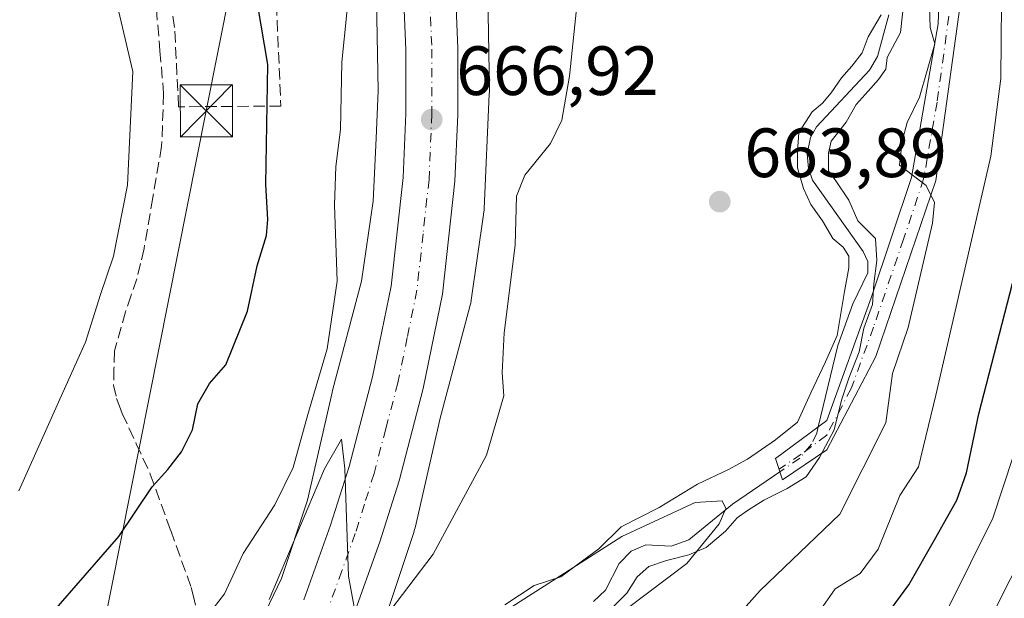
# Model space of a CAD drawing. Units: metres. Extents: x 620524 to 623961, y 4761880 to 4764255.
# Drawn here: x 620974 to 621116, y 4762908 to 4762992 of the extents above; entities that cross this region are included whole.
import ezdxf

# ---------------------------------------------------------------- set-up
doc = ezdxf.new("R2010")
doc.units = ezdxf.units.M
doc.header["$MEASUREMENT"] = 0
doc.linetypes.add('DGN Style 3', pattern=[2.307223, 1.648017, -0.659207])
doc.linetypes.add('DGN Style 4', pattern=[2.638475, 1.318413, -0.659207, 0.001648, -0.659207])
for name, color, linetype, lineweight in [('Arbolado forestal CxS', 92, 'Continuous', 0), ('Camino Cxs', 7, 'Continuous', 0), ('Camino eje', 30, 'DGN Style 4', 13), ('Carretera de calzada única Cxs', 7, 'Continuous', 13), ('Carretera de calzada única eje', 7, 'DGN Style 4', 0), ('Corriente natural Cxs', 4, 'Continuous', 13), ('Corriente natural lineal', 142, 'Continuous', 13), ('Corriente natural lineal oculto', 9, 'DGN Style 4', 13), ('Curva de nivel maestra', 30, 'Continuous', 30), ('Curva de nivel normal', 30, 'Continuous', 0), ('Muro lineal', 1, 'DGN Style 3', 13), ('Núcleo urbano CxS', 7, 'Continuous', 0), ('Pastizal CxS', 92, 'Continuous', 0), ('Provincia CxS', 1, 'Continuous', 0), ('Punto de cota en terreno', 7, 'Continuous', 0), ('Rótulo de punto de cota en terreno', 7, 'Continuous', 0), ('Senda', 7, 'DGN Style 3', 0), ('Suelo desnudo CxS', 253, 'Continuous', 0), ('Tendido', 6, 'Continuous', 0), ('Torre de tendido puntual', 7, 'Continuous', 0)]:
    doc.layers.add(name, color=color, linetype=linetype, lineweight=lineweight)
doc.styles.add('Style-Arial', font='txt')

# ---------------------------------------------------------------- blocks, each defined once
blk = doc.blocks.new('5PATER')
at = {"layer": 'Punto de cota en terreno', "linetype": 'Continuous', "lineweight": 0}
h = blk.add_hatch(color=51, dxfattribs=at)
edge = h.paths.add_edge_path()
edge.add_ellipse((0, 0), major_axis=(-0.11, -0.111), ratio=0.999422, start_angle=0, end_angle=360)
blk = doc.blocks.new('5TTEND')
at = {"layer": 'Provincia CxS', "color": 7, "linetype": 'Continuous', "lineweight": 0}
for p, q in [((-0.375, 0.3754), (0.375, -0.3746)), ((0.372, 0.3784), (-0.372, -0.3776))]:
    blk.add_line(p, q, dxfattribs=at)
at = {"layer": 'Provincia CxS', "color": 7, "linetype": 'Continuous', "lineweight": 0, "flags": 128}
blk.add_lwpolyline([(-0.375, -0.3746), (0.375, -0.3746), (0.375, 0.3754), (-0.375, 0.3754), (-0.372, -0.3776)], dxfattribs=at)

msp = doc.modelspace()

# ---------------------------------------------------------------- linework, layer by layer
at = {"layer": 'Arbolado forestal CxS', "color": 92, "linetype": 'Continuous', "lineweight": 0}
for points in [[(621026.6017, 4762905.7401, 664.8353), (621030.5999, 4762917.8281, 665.346), (621030.7319, 4762918.2695, 665.3653), (621030.7989, 4762918.5387, 665.3771), (621034.4369, 4762934.2793, 665.8468), (621038.6921, 4762950.3677, 666.1866), (621038.7055, 4762950.4257, 666.1858), (621038.8043, 4762950.8523, 666.18), (621038.8755, 4762951.2679, 666.1767), (621040.6599, 4762963.6029, 666.3604), (621040.6739, 4762963.7039, 666.3593), (621040.7251, 4762964.2247, 666.355), (621040.7339, 4762964.3833, 666.3542), (621041.4873, 4762980.8853, 666.7338), (621041.4955, 4762981.2501, 666.7493), (621041.4945, 4762981.3863, 666.7554), (621041.2118, 4762998.0003, 667.1594)], [(621041.2118, 4762998.0003, 667.1594), (621041.4945, 4762981.3863, 666.7554), (621041.4955, 4762981.2501, 666.7493), (621041.4873, 4762980.8853, 666.7338), (621040.7339, 4762964.3833, 666.3542), (621040.7251, 4762964.2247, 666.355), (621040.6739, 4762963.7039, 666.3593), (621040.6599, 4762963.6029, 666.3604), (621038.8755, 4762951.2679, 666.1767), (621038.8043, 4762950.8523, 666.18), (621038.7055, 4762950.4257, 666.1858), (621038.6921, 4762950.3677, 666.1866), (621034.4369, 4762934.2793, 665.8468), (621030.7989, 4762918.5387, 665.3771), (621030.7319, 4762918.2695, 665.3653), (621030.5999, 4762917.8281, 665.346), (621026.6017, 4762905.7401, 664.8353)], [(621058.9656, 4762906.8131, 659.4845), (621061.2939, 4762909.1415, 659.4903), (621062.7756, 4762911.4698, 659.5019), (621064.4689, 4762912.9515, 659.6709), (621067.0089, 4762913.7982, 659.8377), (621070.1839, 4762914.6448, 660.1218), (621072.7239, 4762915.7032, 660.1842), (621075.4756, 4762918.0315, 660.224), (621077.169, 4762919.9365, 660.2312), (621078.6506, 4762920.9948, 660.2156), (621080.979, 4762922.4765, 659.9876), (621084.3656, 4762924.1698, 660.0292), (621087.1173, 4762925.8632, 660.0268), (621089.0223, 4762928.6149, 660.0159), (621091.139, 4762932.6365, 659.8029), (621092.1973, 4762936.8699, 659.8482), (621093.2557, 4762940.0449, 660.2086), (621094.7373, 4762943.8549, 660.3219), (621095.3723, 4762947.2416, 660.0753), (621096.6423, 4762950.6282, 660.0586), (621096.854, 4762953.5916, 660.1281), (621097.2773, 4762956.9782, 660.227), (621097.0657, 4762960.1532, 660.4342), (621094.5257, 4762962.6933, 661.1659), (621093.2557, 4762965.6566, 661.5528), (621091.3506, 4762968.4083, 662.2245), (621090.2923, 4762969.8899, 662.633), (621090.2923, 4762972.4299, 662.7709), (621090.7156, 4762974.1233, 662.7005), (621092.8323, 4762976.8749, 662.1878), (621094.314, 4762979.415, 661.9175), (621096.0073, 4762981.32, 661.5669), (621097.489, 4762983.0133, 661.2617), (621098.5473, 4762984.495, 661.5414), (621098.759, 4762986.1883, 661.5598), (621100.664, 4762989.7866, 661.4112), (621101.299, 4762995.5017, 661.0575)], [(621101.299, 4762995.5017, 661.0575), (621100.664, 4762989.7866, 661.4112), (621098.759, 4762986.1883, 661.5598), (621098.5473, 4762984.495, 661.5414), (621097.489, 4762983.0133, 661.2617), (621096.0073, 4762981.32, 661.5669), (621094.314, 4762979.415, 661.9175), (621092.8323, 4762976.8749, 662.1878), (621090.7156, 4762974.1233, 662.7005), (621090.2923, 4762972.4299, 662.7709), (621090.2923, 4762969.8899, 662.633), (621091.3506, 4762968.4083, 662.2245), (621093.2557, 4762965.6566, 661.5528), (621094.5257, 4762962.6933, 661.1659), (621097.0657, 4762960.1532, 660.4342), (621097.2773, 4762956.9782, 660.227), (621096.854, 4762953.5916, 660.1281), (621096.6423, 4762950.6282, 660.0586), (621095.3723, 4762947.2416, 660.0753), (621094.7373, 4762943.8549, 660.3219), (621093.2557, 4762940.0449, 660.2086), (621092.1973, 4762936.8699, 659.8482), (621091.139, 4762932.6365, 659.8029), (621089.0223, 4762928.6149, 660.0159), (621087.1173, 4762925.8632, 660.0268), (621084.3656, 4762924.1698, 660.0292), (621080.979, 4762922.4765, 659.9876), (621078.6506, 4762920.9948, 660.2156), (621077.169, 4762919.9365, 660.2312), (621075.4756, 4762918.0315, 660.224), (621072.7239, 4762915.7032, 660.1842), (621070.1839, 4762914.6448, 660.1218), (621067.0089, 4762913.7982, 659.8377), (621064.4689, 4762912.9515, 659.6709), (621062.7756, 4762911.4698, 659.5019), (621061.2939, 4762909.1415, 659.4903), (621058.9656, 4762906.8131, 659.4845)], [(621097.9123, 4762992.3266, 661.4625), (621096.0073, 4762989.1516, 661.8683), (621095.1607, 4762986.8233, 662.0956), (621093.679, 4762984.9183, 662.3897), (621092.1973, 4762983.225, 662.6966), (621090.7156, 4762981.1083, 662.9872), (621089.4456, 4762979.6266, 663.2622), (621087.964, 4762978.3566, 663.6163), (621086.059, 4762975.3933, 663.8166), (621085.8473, 4762972.6416, 663.75), (621085.8473, 4762970.3133, 663.6535), (621086.694, 4762967.3499, 663.447), (621087.7523, 4762965.0216, 663.1506), (621089.4456, 4762962.6933, 662.5234), (621090.9273, 4762960.1532, 661.8605), (621092.409, 4762958.8832, 661.2912), (621093.2557, 4762957.6132, 660.9933), (621093.2557, 4762955.9199, 660.8222), (621092.6207, 4762952.5332, 660.5501), (621091.5623, 4762946.1832, 660.3531), (621089.869, 4762942.3732, 660.4234), (621087.7523, 4762937.9282, 660.1429), (621085.8473, 4762933.6949, 659.9935), (621082.6723, 4762931.1549, 659.9845), (621078.6506, 4762928.4032, 660.0318), (621075.899, 4762926.9215, 660.0797), (621071.4539, 4762924.8048, 660.2688), (621065.9506, 4762921.4182, 660.3147), (621060.4473, 4762918.6665, 660.5319), (621057.2722, 4762915.4915, 660.3539), (621055.7906, 4762914.4332, 660.4374), (621051.7689, 4762911.4698, 660.4543), (621047.9589, 4762910.1998, 660.5577), (621043.7256, 4762907.4481, 660.5286)], [(621043.7256, 4762907.4481, 660.5286), (621047.9589, 4762910.1998, 660.5577), (621051.7689, 4762911.4698, 660.4543), (621055.7906, 4762914.4332, 660.4374), (621057.2722, 4762915.4915, 660.3539), (621060.4473, 4762918.6665, 660.5319), (621065.9506, 4762921.4182, 660.3147), (621071.4539, 4762924.8048, 660.2688), (621075.899, 4762926.9215, 660.0797), (621078.6506, 4762928.4032, 660.0318), (621082.6723, 4762931.1549, 659.9845), (621085.8473, 4762933.6949, 659.9935), (621087.7523, 4762937.9282, 660.1429), (621089.869, 4762942.3732, 660.4234), (621091.5623, 4762946.1832, 660.3531), (621092.6207, 4762952.5332, 660.5501), (621093.2557, 4762955.9199, 660.8222), (621093.2557, 4762957.6132, 660.9933), (621092.409, 4762958.8832, 661.2912), (621090.9273, 4762960.1532, 661.8605), (621089.4456, 4762962.6933, 662.5234), (621087.7523, 4762965.0216, 663.1506), (621086.694, 4762967.3499, 663.447), (621085.8473, 4762970.3133, 663.6535), (621085.8473, 4762972.6416, 663.75), (621086.059, 4762975.3933, 663.8166), (621087.964, 4762978.3566, 663.6163), (621089.4456, 4762979.6266, 663.2622), (621090.7156, 4762981.1083, 662.9872), (621092.1973, 4762983.225, 662.6966), (621093.679, 4762984.9183, 662.3897), (621095.1607, 4762986.8233, 662.0956), (621096.0073, 4762989.1516, 661.8683), (621097.9123, 4762992.3266, 661.4625)]]:
    msp.add_polyline3d(points, dxfattribs=at)
at = {"layer": 'Camino Cxs', "color": 7, "linetype": 'Continuous', "lineweight": 0}
for points in [[(621009.5651, 4763085.8201, 670.7065), (621032.3201, 4763080.3401, 691.6431), (621056.3701, 4763072.0101, 701.5317), (621086.8501, 4763054.0601, 700.341), (621100.6401, 4763040.9201, 698.049), (621109.3001, 4763021.3701, 691.8751), (621109.9401, 4762998.6201, 672.3911), (621105.7701, 4762968.5001, 685.5208), (621097.1101, 4762943.1801, 679.6116), (621090.0501, 4762929.7201, 665.2164), (621083.7001, 4762925.4301, 664.2544), (621082.6801, 4762928.4901, 664.3332), (621090.0501, 4762933.9401, 669.6654), (621096.4701, 4762951.5801, 680.6019), (621102.2401, 4762968.9001, 684.2648), (621106.0901, 4762991.0201, 679.4933), (621106.4201, 4763000.0001, 673.6119), (621105.1301, 4763020.5301, 684.6348), (621096.7901, 4763039.1301, 693.1705), (621083.0001, 4763052.6001, 695.0211), (621054.7701, 4763068.6301, 695.7549), (621032.3201, 4763076.3301, 688.9519), (621012.4733, 4763079.7001, 669.8985)], [(621032.3201, 4763080.3401, 691.6431), (621056.3701, 4763072.0101, 701.5317), (621086.8501, 4763054.0601, 700.341), (621100.6401, 4763040.9201, 698.049), (621109.3001, 4763021.3701, 691.8751), (621109.9401, 4762998.6201, 672.3911), (621105.7701, 4762968.5001, 685.5208), (621097.1101, 4762943.1801, 679.6116), (621090.0501, 4762929.7201, 665.2164), (621083.7001, 4762925.4301, 664.2544), (621082.6801, 4762928.4901, 664.3332), (621090.0501, 4762933.9401, 669.6654), (621096.4701, 4762951.5801, 680.6019), (621102.2401, 4762968.9001, 684.2648), (621106.0901, 4762991.0201, 679.4933), (621106.4201, 4763000.0001, 673.6119), (621105.1301, 4763020.5301, 684.6348), (621096.7901, 4763039.1301, 693.1705), (621083.0001, 4763052.6001, 695.0211), (621054.7701, 4763068.6301, 695.7549), (621032.3201, 4763076.3301, 688.9519)]]:
    msp.add_polyline3d(points, dxfattribs=at)
at = {"layer": 'Camino eje', "color": 30, "linetype": 'DGN Style 4', "lineweight": 13}
msp.add_polyline3d([(621006.5821, 4763083.3495, 669.1075), (621022.4001, 4763080.0201, 686.767), (621032.3201, 4763078.3351, 690.0377), (621044.3451, 4763074.1701, 689.8185), (621055.5701, 4763070.3201, 698.646), (621069.6851, 4763062.3051, 695.3081), (621084.9251, 4763053.3301, 697.7811), (621091.8201, 4763046.5951, 698.5667), (621098.7151, 4763040.0251, 695.9346), (621102.8851, 4763030.7251, 692.1462), (621107.2151, 4763020.9501, 687.8377), (621107.8601, 4763010.6851, 676.8223), (621108.1801, 4762999.3101, 673.2027), (621108.0151, 4762994.8201, 676.8438), (621105.9301, 4762979.7601, 687.3677), (621104.0051, 4762968.7001, 684.9718), (621101.1201, 4762960.0401, 684.6469), (621096.7901, 4762947.3801, 681.1071), (621093.5801, 4762938.5601, 673.9417), (621090.0501, 4762931.8301, 667.5416), (621086.3651, 4762929.1051, 664.2998), (621083.1901, 4762926.9601, 662.6621)], dxfattribs=at)
at = {"layer": 'Carretera de calzada única Cxs', "color": 7, "linetype": 'Continuous', "lineweight": 13}
for points in [[(621014.7901, 4762908.1801, 665.0618), (621018.6501, 4762918.8901, 665.292), (621021.3001, 4762927.3601, 666.1089), (621024.6901, 4762940.2401, 666.3117), (621027.3701, 4762953.2901, 666.2548), (621029.0701, 4762968.9301, 672.0753), (621029.4801, 4762978.1201, 672.6496), (621029.4801, 4762987.3101, 677.1423), (621029.0801, 4762996.5001, 672.1193), (621028.2601, 4763005.6601, 667.4762), (621026.7601, 4763015.5401, 668.1762), (621024.9501, 4763024.5201, 670.0081), (621024.7801, 4763025.3401, 670.1226), (621022.3301, 4763035.0301, 671.2276), (621022.0201, 4763036.0301, 671.32)], [(621031.2101, 4763030.3901, 670.82), (621032.1501, 4763026.6501, 669.8004), (621034.1301, 4763016.8401, 674.0291), (621035.6901, 4763006.5601, 672.6761), (621036.5501, 4762997.0001, 672.5128), (621036.9701, 4762987.4801, 670.2199), (621036.9701, 4762977.9501, 673.768), (621036.5401, 4762968.3601, 673.3878), (621034.7701, 4762952.1301, 673.4091), (621031.9801, 4762938.5401, 667.0673), (621028.4901, 4762925.2901, 666.8554), (621025.7401, 4762916.5001, 666.2507), (621021.7301, 4762905.3601, 667.8801), (621016.6001, 4762894.0801, 665.3521), (621012.1101, 4762885.4301, 667.7536), (621007.2401, 4762876.9901, 665.2419), (621001.1101, 4762867.4801, 666.5213), (620995.4301, 4762859.5401, 668.6148), (620987.7701, 4762849.9301, 663.8833), (620979.2101, 4762840.3701, 663.5496), (620969.8901, 4762830.7901, 663.533), (620951.1501, 4762814.0701, 662.8968), (620940.6601, 4762805.3501, 662.3646)], [(621014.7901, 4762908.1801, 665.0618), (621018.6501, 4762918.8901, 665.292), (621021.3001, 4762927.3601, 666.1089), (621024.6901, 4762940.2401, 666.3117), (621027.3701, 4762953.2901, 666.2548), (621029.0701, 4762968.9301, 672.0753), (621029.4801, 4762978.1201, 672.6496), (621029.4801, 4762987.3101, 677.1423), (621029.0801, 4762996.5001, 672.1193)], [(621036.5501, 4762997.0001, 672.5128), (621036.9701, 4762987.4801, 670.2199), (621036.9701, 4762977.9501, 673.768), (621036.5401, 4762968.3601, 673.3878), (621034.7701, 4762952.1301, 673.4091), (621031.9801, 4762938.5401, 667.0673), (621028.4901, 4762925.2901, 666.8554), (621025.7401, 4762916.5001, 666.2507), (621021.7301, 4762905.3601, 667.8801)]]:
    msp.add_polyline3d(points, dxfattribs=at)
at = {"layer": 'Carretera de calzada única eje', "color": 7, "linetype": 'DGN Style 4', "lineweight": 0}
msp.add_polyline3d([(621026.6501, 4763033.1801, 668.9228), (621027.1601, 4763031.1801, 668.7277), (621028.5101, 4763025.7851, 668.6239), (621029.5401, 4763020.6801, 669.3481), (621030.4501, 4763016.1901, 670.002), (621031.2001, 4763011.2501, 668.5424), (621031.9701, 4763006.1101, 668.0166), (621032.4001, 4763001.3301, 667.5972), (621032.8101, 4762996.7501, 668.5138), (621033.0201, 4762991.9901, 670.4992), (621033.2201, 4762987.3901, 670.1986), (621033.2201, 4762978.0301, 668.6087), (621032.8101, 4762968.6401, 667.9394), (621031.9501, 4762960.8201, 667.1875), (621031.0701, 4762952.7101, 668.2659), (621029.6701, 4762945.9101, 666.5478), (621028.3301, 4762939.3901, 665.9395), (621026.5901, 4762932.7601, 665.6037), (621024.8901, 4762926.3201, 665.4407), (621023.5201, 4762921.9301, 665.2539), (621022.2001, 4762917.6901, 665.0775), (621020.2601, 4762912.3401, 665.0497), (621018.2601, 4762906.7701, 665.1463)], dxfattribs=at)
at = {"layer": 'Corriente natural Cxs', "color": 4, "linetype": 'Continuous', "lineweight": 13}
for points in [[(621101.299, 4762995.5017, 661.0575), (621100.664, 4762989.7866, 661.4112), (621098.759, 4762986.1883, 661.5598), (621098.5473, 4762984.495, 661.5414), (621097.489, 4762983.0133, 661.2617), (621096.0073, 4762981.32, 661.5669), (621094.314, 4762979.415, 661.9175), (621092.8323, 4762976.8749, 662.1878), (621090.7156, 4762974.1233, 662.7005), (621090.2923, 4762972.4299, 662.7709), (621090.2923, 4762969.8899, 662.633), (621091.3506, 4762968.4083, 662.2245), (621093.2557, 4762965.6566, 661.5528), (621094.5257, 4762962.6933, 661.1659), (621097.0657, 4762960.1532, 660.4342), (621097.2773, 4762956.9782, 660.227), (621096.854, 4762953.5916, 660.1281), (621096.6423, 4762950.6282, 660.0586), (621095.3723, 4762947.2416, 660.0753), (621094.7373, 4762943.8549, 660.3219), (621093.2557, 4762940.0449, 660.2086), (621092.1973, 4762936.8699, 659.8482), (621091.139, 4762932.6365, 659.8029), (621089.0223, 4762928.6149, 660.0159), (621087.1173, 4762925.8632, 660.0268), (621084.3656, 4762924.1698, 660.0292), (621080.979, 4762922.4765, 659.9876), (621078.6506, 4762920.9948, 660.2156), (621077.169, 4762919.9365, 660.2312), (621075.4756, 4762918.0315, 660.224), (621072.7239, 4762915.7032, 660.1842), (621070.1839, 4762914.6448, 660.1218), (621067.0089, 4762913.7982, 659.8377), (621064.4689, 4762912.9515, 659.6709), (621062.7756, 4762911.4698, 659.5019), (621061.2939, 4762909.1415, 659.4903), (621058.9656, 4762906.8131, 659.4845)], [(621101.299, 4762995.5017, 661.0575), (621100.664, 4762989.7866, 661.4112), (621098.759, 4762986.1883, 661.5598), (621098.5473, 4762984.495, 661.5414), (621097.489, 4762983.0133, 661.2617), (621096.0073, 4762981.32, 661.5669), (621094.314, 4762979.415, 661.9175), (621092.8323, 4762976.8749, 662.1878), (621090.7156, 4762974.1233, 662.7005), (621090.2923, 4762972.4299, 662.7709), (621090.2923, 4762969.8899, 662.633), (621091.3506, 4762968.4083, 662.2245), (621093.2557, 4762965.6566, 661.5528), (621094.5257, 4762962.6933, 661.1659), (621097.0657, 4762960.1532, 660.4342), (621097.2773, 4762956.9782, 660.227), (621096.854, 4762953.5916, 660.1281), (621096.6423, 4762950.6282, 660.0586), (621095.3723, 4762947.2416, 660.0753), (621094.7373, 4762943.8549, 660.3219), (621093.2557, 4762940.0449, 660.2086), (621092.1973, 4762936.8699, 659.8482), (621091.139, 4762932.6365, 659.8029), (621089.0223, 4762928.6149, 660.0159), (621087.1173, 4762925.8632, 660.0268), (621084.3656, 4762924.1698, 660.0292), (621080.979, 4762922.4765, 659.9876), (621078.6506, 4762920.9948, 660.2156), (621077.169, 4762919.9365, 660.2312), (621075.4756, 4762918.0315, 660.224), (621072.7239, 4762915.7032, 660.1842), (621070.1839, 4762914.6448, 660.1218), (621067.0089, 4762913.7982, 659.8377), (621064.4689, 4762912.9515, 659.6709), (621062.7756, 4762911.4698, 659.5019), (621061.2939, 4762909.1415, 659.4903), (621058.9656, 4762906.8131, 659.4845)], [(621043.7256, 4762907.4481, 660.5286), (621047.9589, 4762910.1998, 660.5577), (621051.7689, 4762911.4698, 660.4543), (621055.7906, 4762914.4332, 660.4374), (621057.2722, 4762915.4915, 660.3539), (621060.4473, 4762918.6665, 660.5319), (621065.9506, 4762921.4182, 660.3147), (621071.4539, 4762924.8048, 660.2688), (621075.899, 4762926.9215, 660.0797), (621078.6506, 4762928.4032, 660.0318), (621082.6723, 4762931.1549, 659.9845), (621085.8473, 4762933.6949, 659.9935), (621087.7523, 4762937.9282, 660.1429), (621089.869, 4762942.3732, 660.4234), (621091.5623, 4762946.1832, 660.3531), (621092.6207, 4762952.5332, 660.5501), (621093.2557, 4762955.9199, 660.8222), (621093.2557, 4762957.6132, 660.9933), (621092.409, 4762958.8832, 661.2912), (621090.9273, 4762960.1532, 661.8605), (621089.4456, 4762962.6933, 662.5234), (621087.7523, 4762965.0216, 663.1506), (621086.694, 4762967.3499, 663.447), (621085.8473, 4762970.3133, 663.6535), (621085.8473, 4762972.6416, 663.75), (621086.059, 4762975.3933, 663.8166), (621087.964, 4762978.3566, 663.6163), (621089.4456, 4762979.6266, 663.2622), (621090.7156, 4762981.1083, 662.9872), (621092.1973, 4762983.225, 662.6966), (621093.679, 4762984.9183, 662.3897), (621095.1607, 4762986.8233, 662.0956), (621096.0073, 4762989.1516, 661.8683), (621097.9123, 4762992.3266, 661.4625)], [(621043.7256, 4762907.4481, 660.5286), (621047.9589, 4762910.1998, 660.5577), (621051.7689, 4762911.4698, 660.4543), (621055.7906, 4762914.4332, 660.4374), (621057.2722, 4762915.4915, 660.3539), (621060.4473, 4762918.6665, 660.5319), (621065.9506, 4762921.4182, 660.3147), (621071.4539, 4762924.8048, 660.2688), (621075.899, 4762926.9215, 660.0797), (621078.6506, 4762928.4032, 660.0318), (621082.6723, 4762931.1549, 659.9845), (621085.8473, 4762933.6949, 659.9935), (621087.7523, 4762937.9282, 660.1429), (621089.869, 4762942.3732, 660.4234), (621091.5623, 4762946.1832, 660.3531), (621092.6207, 4762952.5332, 660.5501), (621093.2557, 4762955.9199, 660.8222), (621093.2557, 4762957.6132, 660.9933), (621092.409, 4762958.8832, 661.2912), (621090.9273, 4762960.1532, 661.8605), (621089.4456, 4762962.6933, 662.5234), (621087.7523, 4762965.0216, 663.1506), (621086.694, 4762967.3499, 663.447), (621085.8473, 4762970.3133, 663.6535), (621085.8473, 4762972.6416, 663.75), (621086.059, 4762975.3933, 663.8166), (621087.964, 4762978.3566, 663.6163), (621089.4456, 4762979.6266, 663.2622), (621090.7156, 4762981.1083, 662.9872), (621092.1973, 4762983.225, 662.6966), (621093.679, 4762984.9183, 662.3897), (621095.1607, 4762986.8233, 662.0956), (621096.0073, 4762989.1516, 661.8683), (621097.9123, 4762992.3266, 661.4625)]]:
    msp.add_polyline3d(points, dxfattribs=at)
at = {"layer": 'Corriente natural lineal', "color": 142, "linetype": 'Continuous', "lineweight": 13}
for points in [[(621098.9707, 4762992.3266, 661.3654), (621097.3644, 4762986.3143, 661.4798), (621096.1891, 4762984.3276, 661.6844), (621088.5643, 4762976.2024, 663.376), (621087.7087, 4762974.6794, 663.5823), (621087.2332, 4762972.3136, 663.6073), (621087.4121, 4762970.1991, 663.5016), (621088.0201, 4762968.5376, 663.2627), (621095.3145, 4762958.2524, 660.6632), (621095.9587, 4762956.8047, 660.4463), (621095.9951, 4762955.2071, 660.3393), (621093.8134, 4762950.7302, 660.3074), (621091.6562, 4762944.7578, 660.237), (621088.8198, 4762933.0303, 659.8238)], [(621083.317, 4762926.5794, 659.9208), (621076.5061, 4762921.9136, 659.9614), (621070.2103, 4762916.7803, 659.841), (621067.6561, 4762915.8948, 659.801), (621064.0365, 4762916.0686, 659.9032), (621061.8939, 4762915.1407, 659.882), (621060.1878, 4762913.3766, 659.7859), (621058.1998, 4762909.5376, 659.5764), (621056.4635, 4762907.9245, 659.4996)]]:
    msp.add_polyline3d(points, dxfattribs=at)
at = {"layer": 'Corriente natural lineal oculto', "color": 9, "linetype": 'DGN Style 4', "lineweight": 13}
msp.add_polyline3d([(621088.8198, 4762933.0303, 659.8238), (621088.6072, 4762932.1514, 659.8169), (621087.8675, 4762930.5483, 659.8706), (621086.2007, 4762928.5549, 659.9166), (621083.317, 4762926.5794, 659.9208)], dxfattribs=at)
at = {"layer": 'Curva de nivel maestra', "color": 30, "linetype": 'Continuous', "lineweight": 30, "elevation": 675, "flags": 128}
for points in [[(620978.46, 4762906.1501), (620988.17, 4762917.2801), (620992.96, 4762924.4001), (620995.23, 4762926.9201), (620997.19, 4762929.4401), (620998.74, 4762932.6301), (620999.52, 4762936.3401), (621001.23, 4762939.2601), (621003.56, 4762941.9801), (621006.67, 4762949.7001), (621008.07, 4762956.2001), (621009.42, 4762960.5601), (621009.59, 4762962.8901), (621009.3, 4762967.9001), (621009.6, 4762985.1501), (621007.25, 4762999.0801), (621004.9432, 4763005.2887)], [(621030.37, 4762803.8201), (621042.22, 4762821.1401), (621051.84, 4762833.4501), (621063.28, 4762849.1401), (621074.98, 4762868.1501), (621084.66, 4762885.4801), (621093.35, 4762898.6901), (621101.86, 4762910.3301), (621105.56, 4762916.8001), (621108.76, 4762922.4901), (621110.19, 4762926.4301), (621111.96, 4762934.9301), (621118.66, 4762960.9201)]]:
    msp.add_lwpolyline(points, dxfattribs=at)
at = {"layer": 'Curva de nivel normal', "color": 30, "linetype": 'Continuous', "lineweight": 0, "flags": 128}
for points, elevation in [([(621088.14, 4762905.26), (621091.28, 4762909.75), (621094.88, 4762911.93), (621097.46, 4762915.45), (621100.6, 4762923.18), (621103.27, 4762927.28), (621105.75, 4762937.6), (621113.69, 4762972), (621115.1, 4762983.14), (621115.25, 4762999.43), (621112.91, 4763009.81), (621110.94, 4763015.7), (621108.18, 4763018.81), (621106.28, 4763022.15), (621103.51, 4763026.12), (621099.61, 4763034.7), (621096.59, 4763038.96), (621089.47, 4763043.66), (621077.3, 4763050.55), (621062.55, 4763061.32), (621051.39, 4763069.74), (621035.66, 4763077.43)], 670), ([(621005.5487, 4763021.3253), (621007.48, 4763019.04), (621016.86, 4763010.55), (621019.21, 4763006.01), (621020.29, 4763002.42), (621021, 4762992.59), (621020.24, 4762985.51), (621020.09, 4762975.81), (621019.39, 4762970.48), (621019.2, 4762964.94), (621019.58, 4762954), (621018.14, 4762944.28), (621015.37, 4762934.83), (621013.27, 4762927.2), (621010.63, 4762921.83), (621006.05, 4762914.81), (621003.36, 4762909.01), (621000.92, 4762905.86)], 670), ([(620973.22, 4763017.51), (620977.56, 4763014.25), (620980.13, 4763011.32), (620982.86, 4763008.37), (620984.08, 4763004.5), (620986.82, 4762998.48), (620990.16, 4762984.15), (620989.42, 4762967.82), (620987.37, 4762957.58), (620985.52, 4762952.08), (620983.35, 4762945.21), (620980.09, 4762937.99), (620973.78, 4762923.84)], 680), ([(621026.42, 4762905.5), (621033.41, 4762914.73), (621041.09, 4762928.98), (621043.57, 4762937.48), (621043.35, 4762940.81), (621043.64, 4762946.55), (621045.19, 4762959.19), (621045.41, 4762966.21), (621046.62, 4762969.23), (621050.28, 4762973.81), (621051.92, 4762977.15), (621053.05, 4762983.48), (621054.28, 4762995.53)], 665), ([(621104.84, 4762993.43), (621104.92, 4762990.48), (621105.6, 4762988.15), (621103.42, 4762980.48), (621101.65, 4762976.81), (621100.89, 4762974.15), (621100.52, 4762970.68), (621104.39, 4762967.78), (621105.59, 4762965.3), (621105.26, 4762962.36), (621101.78, 4762947.31), (621099.5, 4762940.74), (621098.56, 4762933.6), (621091.96, 4762920.48), (621080.47, 4762909.48), (621073.25, 4762901.38)], 665), ([(621009.81, 4762908.23), (621017.78, 4762927), (621020.19, 4762931.29), (621020.67, 4762926.98), (621021.2, 4762911.55), (621022.31, 4762905.56)], 665), ([(621039.83, 4762804.23), (621064.65, 4762839.03), (621080.75, 4762864.03), (621093.04, 4762885.15), (621107.54, 4762906.94), (621113.97, 4762919.9), (621116.91, 4762928.8)], 680), ([(621061.32, 4762906.92), (621069.92, 4762913.38), (621074.59, 4762919.08), (621075.52, 4762921.3), (621075.01, 4762922.41), (621071.1, 4762922.15), (621060.58, 4762917.28), (621040.6, 4762904.51)], 660), ([(621120.71, 4762919.58), (621112.2, 4762902.6), (621098.05, 4762880.26), (621081.15, 4762851.33), (621069.42, 4762832.55), (621058.65, 4762818.66), (621045.2, 4762800.82)], 685)]:
    msp.add_lwpolyline(points, dxfattribs=dict(at, elevation=elevation))
at = {"layer": 'Muro lineal', "color": 1, "linetype": 'DGN Style 3', "lineweight": 13}
msp.add_polyline3d([(621004.9201, 4763020.1001, 673.9128), (621005.5501, 4763015.6701, 673.2971), (621007.3501, 4763015.8101, 672.6054), (621008.5101, 4763005.4301, 676.2136), (621010.3501, 4763005.3801, 677.3024), (621011.4801, 4762979.1801, 679.0256), (620996.7601, 4762979.0901, 678.939), (620996.1901, 4762990.4801, 679.0178), (620993.7801, 4763005.0901, 678.3584), (620991.7201, 4763016.3401, 677.2309), (620990.3701, 4763020.4901, 675.6984)], dxfattribs=at)
at = {"layer": 'Núcleo urbano CxS', "color": 7, "linetype": 'Continuous', "lineweight": 0}
for points in [[(621015.4157, 4763044.0957, 662.6779), (621016.9429, 4763040.0159, 664.9102), (621018.9049, 4763032.4527, 667.9888), (621022.2519, 4763016.9153, 667.8945), (621025.2229, 4762997.1971, 668.0458), (621025.4923, 4762981.3645, 668.0101), (621025.1821, 4762974.5663, 667.9485), (621024.7685, 4762965.5049, 667.6853), (621023.1063, 4762954.0139, 667.6434), (621018.9367, 4762938.2487, 668.4098), (621018.8761, 4762938.0047, 668.428), (621015.2931, 4762922.5017, 667.4491), (621011.5717, 4762911.2509, 665.9797), (621003.0261, 4762893.4385, 665.7161), (621001.1925, 4762890.0451, 665.3073), (620997.0651, 4762883.4163, 664.911), (620987.7503, 4762870.4887, 663.4963), (620974.9843, 4762855.1011, 662.4691), (620969.5329, 4762849.4849, 662.376), (620957.7509, 4762838.5513, 662.4339), (620957.5615, 4762838.3697, 662.4287), (620943.4123, 4762824.3479, 662.0478), (620928.2253, 4762811.4757, 661.9759), (620895.5971, 4762787.7465, 666.7612)], [(621041.2118, 4762998.0003, 667.1594), (621041.4945, 4762981.3863, 666.7554), (621041.4955, 4762981.2501, 666.7493), (621041.4873, 4762980.8853, 666.7338), (621040.7339, 4762964.3833, 666.3542), (621040.7251, 4762964.2247, 666.355), (621040.6739, 4762963.7039, 666.3593), (621040.6599, 4762963.6029, 666.3604), (621038.8755, 4762951.2679, 666.1767), (621038.8043, 4762950.8523, 666.18), (621038.7055, 4762950.4257, 666.1858), (621038.6921, 4762950.3677, 666.1866), (621034.4369, 4762934.2793, 665.8468), (621030.7989, 4762918.5387, 665.3771), (621030.7319, 4762918.2695, 665.3653), (621030.5999, 4762917.8281, 665.346), (621026.6017, 4762905.7401, 664.8353)], [(621041.2118, 4762998.0003, 667.1594), (621041.4945, 4762981.3863, 666.7554), (621041.4955, 4762981.2501, 666.7493), (621041.4873, 4762980.8853, 666.7338), (621040.7339, 4762964.3833, 666.3542), (621040.7251, 4762964.2247, 666.355), (621040.6739, 4762963.7039, 666.3593), (621040.6599, 4762963.6029, 666.3604), (621038.8755, 4762951.2679, 666.1767), (621038.8043, 4762950.8523, 666.18), (621038.7055, 4762950.4257, 666.1858), (621038.6921, 4762950.3677, 666.1866), (621034.4369, 4762934.2793, 665.8468), (621030.7989, 4762918.5387, 665.3771), (621030.7319, 4762918.2695, 665.3653), (621030.5999, 4762917.8281, 665.346), (621026.6017, 4762905.7401, 664.8353)], [(621003.0261, 4762893.4385, 665.7161), (621011.5717, 4762911.2509, 665.9797), (621015.2931, 4762922.5017, 667.4491), (621018.8761, 4762938.0047, 668.428), (621018.9367, 4762938.2487, 668.4098), (621023.1063, 4762954.0139, 667.6434), (621024.7685, 4762965.5049, 667.6853), (621025.1821, 4762974.5663, 667.9485), (621025.4923, 4762981.3645, 668.0101), (621025.2229, 4762997.1971, 668.0458)]]:
    msp.add_polyline3d(points, dxfattribs=at)
at = {"layer": 'Pastizal CxS', "color": 92, "linetype": 'Continuous', "lineweight": 0}
for points in [[(621015.4157, 4763044.0957, 662.6779), (621016.9429, 4763040.0159, 664.9102), (621018.9049, 4763032.4527, 667.9888), (621022.2519, 4763016.9153, 667.8945), (621025.2229, 4762997.1971, 668.0458), (621025.4923, 4762981.3645, 668.0101), (621025.1821, 4762974.5663, 667.9485), (621024.7685, 4762965.5049, 667.6853), (621023.1063, 4762954.0139, 667.6434), (621018.9367, 4762938.2487, 668.4098), (621018.8761, 4762938.0047, 668.428), (621015.2931, 4762922.5017, 667.4491), (621011.5717, 4762911.2509, 665.9797), (621003.0261, 4762893.4385, 665.7161), (621001.1925, 4762890.0451, 665.3073), (620997.0651, 4762883.4163, 664.911), (620987.7503, 4762870.4887, 663.4963), (620974.9843, 4762855.1011, 662.4691), (620969.5329, 4762849.4849, 662.376), (620957.7509, 4762838.5513, 662.4339), (620957.5615, 4762838.3697, 662.4287), (620943.4123, 4762824.3479, 662.0478), (620928.2253, 4762811.4757, 661.9759), (620895.5971, 4762787.7465, 666.7612)], [(621025.2229, 4762997.1971, 668.0458), (621025.4923, 4762981.3645, 668.0101), (621025.1821, 4762974.5663, 667.9485), (621024.7685, 4762965.5049, 667.6853), (621023.1063, 4762954.0139, 667.6434), (621018.9367, 4762938.2487, 668.4098), (621018.8761, 4762938.0047, 668.428), (621015.2931, 4762922.5017, 667.4491), (621011.5717, 4762911.2509, 665.9797), (621003.0261, 4762893.4385, 665.7161)]]:
    msp.add_polyline3d(points, dxfattribs=at)
at = {"layer": 'Senda', "color": 7, "linetype": 'DGN Style 3', "lineweight": 0}
msp.add_polyline3d([(620993.5601, 4762993.1851, 680.4949), (620994.0801, 4762987.1401, 680.9608), (620994.6101, 4762981.0151, 680.4412), (620994.3251, 4762973.4051, 680.8686), (620993.0501, 4762966.0101, 686.91), (620991.7901, 4762958.6801, 690.8768), (620991.2751, 4762956.5451, 691.4692), (620990.7501, 4762954.3551, 691.6372), (620989.9301, 4762951.9751, 692.1503), (620989.1201, 4762949.6101, 692.4913), (620987.5201, 4762943.9651, 692.8553), (620987.4601, 4762941.4251, 692.1535), (620987.4101, 4762939.0551, 691.1152), (620987.8301, 4762937.1401, 690.1035), (620988.2551, 4762936.0251, 689.3539), (620988.6501, 4762934.9801, 688.6481), (620990.6651, 4762930.6201, 686.7342), (620992.6851, 4762926.2551, 685.3346), (620995.6301, 4762918.1251, 677.1839), (620998.5951, 4762909.9301, 675.1681), (620998.9051, 4762908.6251, 674.972), (620999.1951, 4762907.3851, 674.8309)], dxfattribs=at)
at = {"layer": 'Suelo desnudo CxS', "color": 253, "linetype": 'Continuous', "lineweight": 0}
for points in [[(621101.299, 4762995.5017, 661.0575), (621100.664, 4762989.7866, 661.4112), (621098.759, 4762986.1883, 661.5598), (621098.5473, 4762984.495, 661.5414), (621097.489, 4762983.0133, 661.2617), (621096.0073, 4762981.32, 661.5669), (621094.314, 4762979.415, 661.9175), (621092.8323, 4762976.8749, 662.1878), (621090.7156, 4762974.1233, 662.7005), (621090.2923, 4762972.4299, 662.7709), (621090.2923, 4762969.8899, 662.633), (621091.3506, 4762968.4083, 662.2245), (621093.2557, 4762965.6566, 661.5528), (621094.5257, 4762962.6933, 661.1659), (621097.0657, 4762960.1532, 660.4342), (621097.2773, 4762956.9782, 660.227), (621096.854, 4762953.5916, 660.1281), (621096.6423, 4762950.6282, 660.0586), (621095.3723, 4762947.2416, 660.0753), (621094.7373, 4762943.8549, 660.3219), (621093.2557, 4762940.0449, 660.2086), (621092.1973, 4762936.8699, 659.8482), (621091.139, 4762932.6365, 659.8029), (621089.0223, 4762928.6149, 660.0159), (621087.1173, 4762925.8632, 660.0268), (621084.3656, 4762924.1698, 660.0292), (621080.979, 4762922.4765, 659.9876), (621078.6506, 4762920.9948, 660.2156), (621077.169, 4762919.9365, 660.2312), (621075.4756, 4762918.0315, 660.224), (621072.7239, 4762915.7032, 660.1842), (621070.1839, 4762914.6448, 660.1218), (621067.0089, 4762913.7982, 659.8377), (621064.4689, 4762912.9515, 659.6709), (621062.7756, 4762911.4698, 659.5019), (621061.2939, 4762909.1415, 659.4903), (621058.9656, 4762906.8131, 659.4845)], [(621101.299, 4762995.5017, 661.0575), (621100.664, 4762989.7866, 661.4112), (621098.759, 4762986.1883, 661.5598), (621098.5473, 4762984.495, 661.5414), (621097.489, 4762983.0133, 661.2617), (621096.0073, 4762981.32, 661.5669), (621094.314, 4762979.415, 661.9175), (621092.8323, 4762976.8749, 662.1878), (621090.7156, 4762974.1233, 662.7005), (621090.2923, 4762972.4299, 662.7709), (621090.2923, 4762969.8899, 662.633), (621091.3506, 4762968.4083, 662.2245), (621093.2557, 4762965.6566, 661.5528), (621094.5257, 4762962.6933, 661.1659), (621097.0657, 4762960.1532, 660.4342), (621097.2773, 4762956.9782, 660.227), (621096.854, 4762953.5916, 660.1281), (621096.6423, 4762950.6282, 660.0586), (621095.3723, 4762947.2416, 660.0753), (621094.7373, 4762943.8549, 660.3219), (621093.2557, 4762940.0449, 660.2086), (621092.1973, 4762936.8699, 659.8482), (621091.139, 4762932.6365, 659.8029), (621089.0223, 4762928.6149, 660.0159), (621087.1173, 4762925.8632, 660.0268), (621084.3656, 4762924.1698, 660.0292), (621080.979, 4762922.4765, 659.9876), (621078.6506, 4762920.9948, 660.2156), (621077.169, 4762919.9365, 660.2312), (621075.4756, 4762918.0315, 660.224), (621072.7239, 4762915.7032, 660.1842), (621070.1839, 4762914.6448, 660.1218), (621067.0089, 4762913.7982, 659.8377), (621064.4689, 4762912.9515, 659.6709), (621062.7756, 4762911.4698, 659.5019), (621061.2939, 4762909.1415, 659.4903), (621058.9656, 4762906.8131, 659.4845)], [(621043.7256, 4762907.4481, 660.5286), (621047.9589, 4762910.1998, 660.5577), (621051.7689, 4762911.4698, 660.4543), (621055.7906, 4762914.4332, 660.4374), (621057.2722, 4762915.4915, 660.3539), (621060.4473, 4762918.6665, 660.5319), (621065.9506, 4762921.4182, 660.3147), (621071.4539, 4762924.8048, 660.2688), (621075.899, 4762926.9215, 660.0797), (621078.6506, 4762928.4032, 660.0318), (621082.6723, 4762931.1549, 659.9845), (621085.8473, 4762933.6949, 659.9935), (621087.7523, 4762937.9282, 660.1429), (621089.869, 4762942.3732, 660.4234), (621091.5623, 4762946.1832, 660.3531), (621092.6207, 4762952.5332, 660.5501), (621093.2557, 4762955.9199, 660.8222), (621093.2557, 4762957.6132, 660.9933), (621092.409, 4762958.8832, 661.2912), (621090.9273, 4762960.1532, 661.8605), (621089.4456, 4762962.6933, 662.5234), (621087.7523, 4762965.0216, 663.1506), (621086.694, 4762967.3499, 663.447), (621085.8473, 4762970.3133, 663.6535), (621085.8473, 4762972.6416, 663.75), (621086.059, 4762975.3933, 663.8166), (621087.964, 4762978.3566, 663.6163), (621089.4456, 4762979.6266, 663.2622), (621090.7156, 4762981.1083, 662.9872), (621092.1973, 4762983.225, 662.6966), (621093.679, 4762984.9183, 662.3897), (621095.1607, 4762986.8233, 662.0956), (621096.0073, 4762989.1516, 661.8683), (621097.9123, 4762992.3266, 661.4625)], [(621043.7256, 4762907.4481, 660.5286), (621047.9589, 4762910.1998, 660.5577), (621051.7689, 4762911.4698, 660.4543), (621055.7906, 4762914.4332, 660.4374), (621057.2722, 4762915.4915, 660.3539), (621060.4473, 4762918.6665, 660.5319), (621065.9506, 4762921.4182, 660.3147), (621071.4539, 4762924.8048, 660.2688), (621075.899, 4762926.9215, 660.0797), (621078.6506, 4762928.4032, 660.0318), (621082.6723, 4762931.1549, 659.9845), (621085.8473, 4762933.6949, 659.9935), (621087.7523, 4762937.9282, 660.1429), (621089.869, 4762942.3732, 660.4234), (621091.5623, 4762946.1832, 660.3531), (621092.6207, 4762952.5332, 660.5501), (621093.2557, 4762955.9199, 660.8222), (621093.2557, 4762957.6132, 660.9933), (621092.409, 4762958.8832, 661.2912), (621090.9273, 4762960.1532, 661.8605), (621089.4456, 4762962.6933, 662.5234), (621087.7523, 4762965.0216, 663.1506), (621086.694, 4762967.3499, 663.447), (621085.8473, 4762970.3133, 663.6535), (621085.8473, 4762972.6416, 663.75), (621086.059, 4762975.3933, 663.8166), (621087.964, 4762978.3566, 663.6163), (621089.4456, 4762979.6266, 663.2622), (621090.7156, 4762981.1083, 662.9872), (621092.1973, 4762983.225, 662.6966), (621093.679, 4762984.9183, 662.3897), (621095.1607, 4762986.8233, 662.0956), (621096.0073, 4762989.1516, 661.8683), (621097.9123, 4762992.3266, 661.4625)]]:
    msp.add_polyline3d(points, dxfattribs=at)
at = {"layer": 'Tendido', "color": 6, "linetype": 'Continuous', "lineweight": 0}
msp.add_polyline3d([(620852.9601, 4762773.1301, 674.5543), (620898.7993, 4762800.8013, 675.4457), (620944.1201, 4762841.5579, 665.1108), (620983.0322, 4762889.3892, 682.0592), (621000.7551, 4762978.4847, 677.8284), (621009.5101, 4763022.6401, 671.4488)], dxfattribs=at)

# ---------------------------------------------------------------- block references
at = {"layer": 'Punto de cota en terreno', "color": 7, "linetype": 'Continuous', "lineweight": 0, "xscale": 10, "yscale": 10, "zscale": 10}
for p in [(621033.2, 4762977.25, 666.92), (621074.66, 4762965.44, 663.89)]:
    msp.add_blockref('5PATER', p, dxfattribs=at)
at = {"layer": 'Torre de tendido puntual', "color": 7, "linetype": 'Continuous', "lineweight": 0, "xscale": 10, "yscale": 10, "zscale": 10}
msp.add_blockref('5TTEND', (621000.7551, 4762978.4847, 677.8284), dxfattribs=at)

# ---------------------------------------------------------------- texts
at = {"layer": 'Rótulo de punto de cota en terreno', "color": 7, "linetype": 'Continuous', "lineweight": 0, "style": 'Style-Arial'}
for s, p in [('666,92', (621036.7278, 4762980.7778)), ('663,89', (621078.1878, 4762968.9678))]:
    msp.add_text(s, height=7, dxfattribs=at).set_placement(p)

doc.saveas('drawing.dxf')
